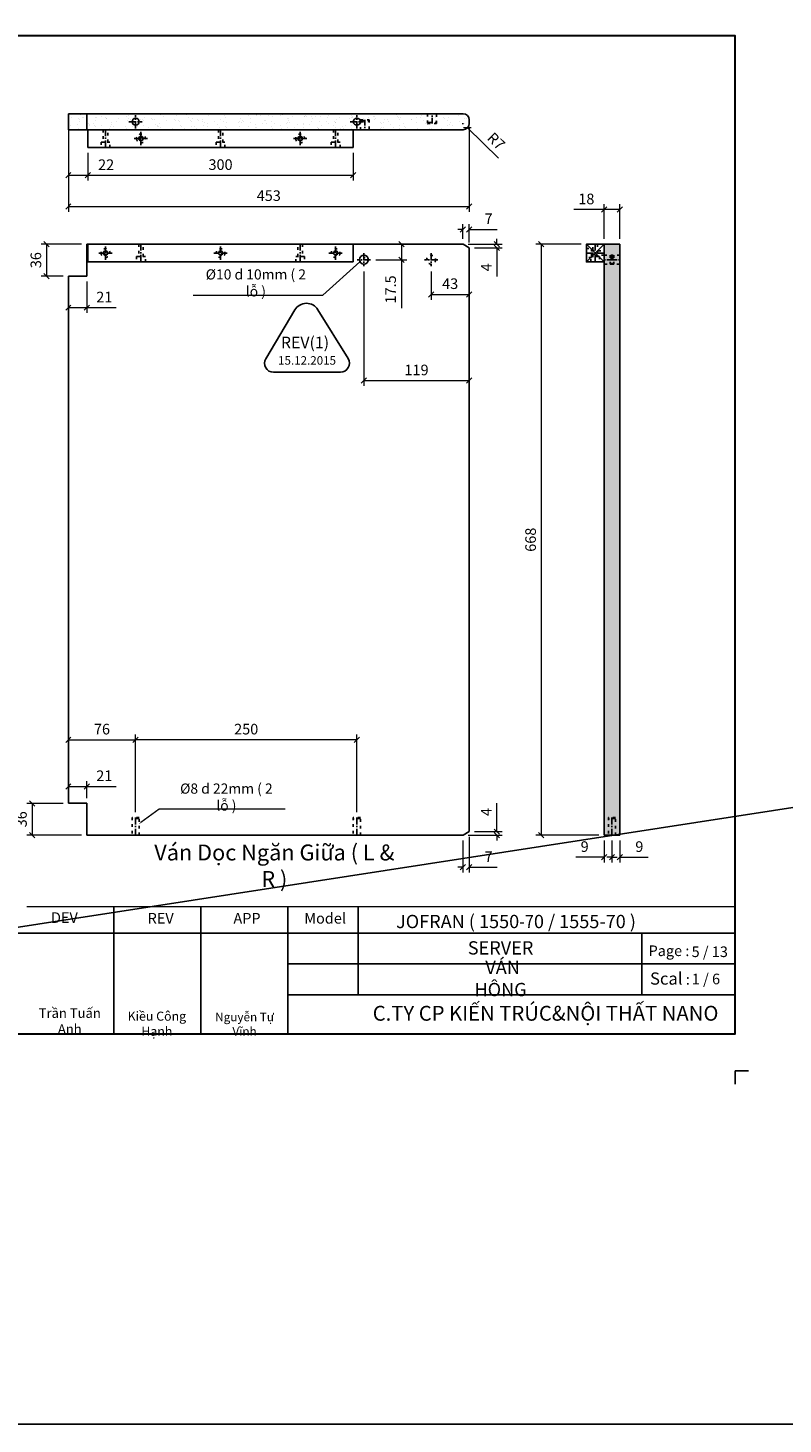
# Model space of a CAD drawing. Units: inches. Extents: x 91629 to 161008, y -434195 to -284458.
# Drawn here: x 105967 to 106821, y -287634 to -286056 of the extents above; entities that cross this region are included whole.
import ezdxf

# ---------------------------------------------------------------- set-up
doc = ezdxf.new("R2010")
doc.units = ezdxf.units.IN
doc.header["$MEASUREMENT"] = 0
doc.linetypes.add('ACAD_ISO03W100', pattern=[30, 12, -18])
doc.linetypes.add('CENTER', pattern=[50.8, 31.75, -6.35, 6.35, -6.35])
doc.layers.add('Chi', color=2, linetype='Continuous', lineweight=13)
doc.layers.add('Khung', color=5, linetype='Continuous', lineweight=15)
doc.layers.add('DMANH', color=62, linetype='Continuous')
doc.layers.add('KT', color=3, linetype='Continuous')
doc.styles.add('khung', font='timesbd.ttf', dxfattribs={"width": 0.9, "height": 2.5})
doc.styles.get("Standard").update_dxf_attribs({"font": 'arial.ttf'})
doc.dimstyles.new('1-20', dxfattribs={"dimscale": 6, "dimtxt": 2, "dimasz": 1, "dimexe": 1, "dimexo": 1, "dimgap": 1, "dimtad": 1, "dimtih": 1, "dimtoh": 1, "dimdec": 1, "dimzin": 12, "dimdsep": 46, "dimtxsty": 'Standard', "dimcen": 0.09, "dimclrd": 8, "dimclre": 8, "dimclrt": 1, "dimadec": 0, "dimazin": 1, "dimtfac": 1, "dimtdec": 1, "dimtofl": 0, "dimtmove": 0, "dimatfit": 3, "dimldrblk": 'CLOSEDBLANK', "dimfxl": 0, "dimtolj": 1, "dimtzin": 0, "dimlwd": 0, "dimlwe": 0, "dimarcsym": 0})
doc.dimstyles.new('1-6', dxfattribs={"dimscale": 6, "dimtxt": 2, "dimasz": 1, "dimexe": 1, "dimexo": 1, "dimgap": 1, "dimtad": 1, "dimdec": 1, "dimzin": 12, "dimdsep": 46, "dimtxsty": 'Standard', "dimblk": 'OBLIQUE', "dimcen": 0.09, "dimclrd": 8, "dimclre": 8, "dimclrt": 1, "dimadec": 0, "dimazin": 1, "dimtfac": 1, "dimtdec": 1, "dimtofl": 0, "dimtmove": 0, "dimatfit": 3, "dimldrblk": 'CLOSEDBLANK', "dimfxl": 0, "dimtolj": 1, "dimtzin": 0, "dimlwd": 0, "dimlwe": 0, "dimarcsym": 0})

# ---------------------------------------------------------------- blocks, each defined once
blk = doc.blocks.new('A$C2EA91A53')
at = {"color": 1, "linetype": 'CENTER', "ltscale": 0.2}
for p, q in [((0, 7.5), (15, 7.5)), ((7.5, 0), (7.5, 15))]:
    blk.add_line(p, q, dxfattribs=at)
at = {"color": 3, "linetype": 'ACAD_ISO03W100', "ltscale": 0.25}
blk.add_circle((7.5, 7.5), 5, dxfattribs=at)
at = {"color": 1, "ltscale": 0.25}
blk.add_circle((7.5, 7.5), 2.5, dxfattribs=at)
blk = doc.blocks.new('A$C75792ABA')
at = {"color": 1, "linetype": 'CENTER', "ltscale": 0.25}
for p, q in [((0, 7.5), (15, 7.5)), ((7.5, 15), (7.5, 0))]:
    blk.add_line(p, q, dxfattribs=at)
at = {"color": 1, "ltscale": 0.25}
blk.add_circle((7.5, 7.5), 4, dxfattribs=at)
blk = doc.blocks.new('A$C798662F3')
at = {"color": 1, "linetype": 'CENTER', "ltscale": 0.25}
for p, q in [((0, 7.5), (15, 7.5)), ((7.5, 15), (7.5, 0))]:
    blk.add_line(p, q, dxfattribs=at)
at = {"color": 1, "ltscale": 0.25}
blk.add_circle((7.5, 7.5), 5, dxfattribs=at)
blk = doc.blocks.new('_Oblique')
at = {"color": 0, "linetype": 'ByBlock', "lineweight": -2}
blk.add_line((-0.5, -0.5), (0.5, 0.5), dxfattribs=at)
blk = doc.blocks.new('*D30')
at = {"color": 8, "lineweight": 0, "transparency": 16777216}
for p, q in [((106013.1, -286176.7), (106013.1, -286263.5)), ((106466.1, -286167.7), (106466.1, -286263.5)), ((106013.1, -286257.5), (106466.1, -286257.5))]:
    blk.add_line(p, q, dxfattribs=at)
at = {"layer": 'Defpoints', "color": 0, "transparency": 16777216}
for p in [(106466.1, -286161.7), (106013.1, -286170.7), (106466.1, -286257.5)]:
    blk.add_point(p, dxfattribs=at)
at = {"color": 8, "lineweight": 0, "transparency": 16777216, "xscale": 6, "yscale": 6, "zscale": 6, "rotation": 180}
blk.add_blockref('_Oblique', (106013.1, -286257.5), dxfattribs=at)
at = {"color": 8, "lineweight": 0, "transparency": 16777216, "xscale": 6, "yscale": 6, "zscale": 6}
blk.add_blockref('_Oblique', (106466.1, -286257.5), dxfattribs=at)
at = {"color": 1, "transparency": 16777216, "insert": (106239.6, -286245.3), "char_height": 12, "attachment_point": 5}
blk.add_mtext('\\A1;453', dxfattribs=at)
blk = doc.blocks.new('_ClosedBlank')
at = {"color": 0, "linetype": 'ByBlock', "lineweight": -2}
for p, q in [((-1, 0.17), (0, 0)), ((-1, 0.17), (-1, -0.17)), ((0, 0), (-1, -0.17))]:
    blk.add_line(p, q, dxfattribs=at)
blk = doc.blocks.new('*D31')
at = {"color": 8, "lineweight": 0, "transparency": 16777216}
for p, q in [((106013.1, -286158.7), (106013.1, -286228.3)), ((106035.1, -286196.7), (106035.1, -286228.3)), ((106013.1, -286222.3), (106035.1, -286222.3)), ((106035.1, -286222.3), (106070.4, -286222.3))]:
    blk.add_line(p, q, dxfattribs=at)
at = {"layer": 'Defpoints', "color": 0, "transparency": 16777216}
for p in [(106013.1, -286152.7), (106035.1, -286190.7), (106035.1, -286222.3)]:
    blk.add_point(p, dxfattribs=at)
at = {"color": 8, "lineweight": 0, "transparency": 16777216, "xscale": 6, "yscale": 6, "zscale": 6, "rotation": 180}
blk.add_blockref('_Oblique', (106013.1, -286222.3), dxfattribs=at)
at = {"color": 8, "lineweight": 0, "transparency": 16777216, "xscale": 6, "yscale": 6, "zscale": 6}
blk.add_blockref('_Oblique', (106035.1, -286222.3), dxfattribs=at)
at = {"color": 1, "transparency": 16777216, "insert": (106055.8, -286210.3), "char_height": 12, "attachment_point": 5}
blk.add_mtext('\\A1;22', dxfattribs=at)
blk = doc.blocks.new('*D32')
at = {"color": 8, "lineweight": 0, "transparency": 16777216}
for p, q in [((106035.1, -286196.7), (106035.1, -286228.3)), ((106335.1, -286196.7), (106335.1, -286228.3)), ((106035.1, -286222.3), (106335.1, -286222.3))]:
    blk.add_line(p, q, dxfattribs=at)
at = {"layer": 'Defpoints', "color": 0, "transparency": 16777216}
for p in [(106035.1, -286190.7), (106335.1, -286190.7), (106335.1, -286222.3)]:
    blk.add_point(p, dxfattribs=at)
at = {"color": 8, "lineweight": 0, "transparency": 16777216, "xscale": 6, "yscale": 6, "zscale": 6, "rotation": 180}
blk.add_blockref('_Oblique', (106035.1, -286222.3), dxfattribs=at)
at = {"color": 8, "lineweight": 0, "transparency": 16777216, "xscale": 6, "yscale": 6, "zscale": 6}
blk.add_blockref('_Oblique', (106335.1, -286222.3), dxfattribs=at)
at = {"color": 1, "transparency": 16777216, "insert": (106185.1, -286210.2), "char_height": 12, "attachment_point": 5}
blk.add_mtext('\\A1;300', dxfattribs=at)
blk = doc.blocks.new('*D33')
at = {"color": 8, "lineweight": 0, "transparency": 16777216}
for p, q in [((106423.1, -286331.2), (106423.1, -286362.9)), ((106466.1, -286331.2), (106466.1, -286362.9)), ((106423.1, -286356.9), (106466.1, -286356.9))]:
    blk.add_line(p, q, dxfattribs=at)
at = {"layer": 'Defpoints', "color": 0, "transparency": 16777216}
for p in [(106423.1, -286325.2), (106466.1, -286325.2), (106466.1, -286356.9)]:
    blk.add_point(p, dxfattribs=at)
at = {"color": 8, "lineweight": 0, "transparency": 16777216, "xscale": 6, "yscale": 6, "zscale": 6, "rotation": 180}
blk.add_blockref('_Oblique', (106423.1, -286356.9), dxfattribs=at)
at = {"color": 8, "lineweight": 0, "transparency": 16777216, "xscale": 6, "yscale": 6, "zscale": 6}
blk.add_blockref('_Oblique', (106466.1, -286356.9), dxfattribs=at)
at = {"color": 1, "transparency": 16777216, "insert": (106444.6, -286344.8), "char_height": 12, "attachment_point": 5}
blk.add_mtext('\\A1;43', dxfattribs=at)
blk = doc.blocks.new('*D34')
at = {"color": 8, "lineweight": 0, "transparency": 16777216}
for p, q in [((106347.1, -286331.2), (106347.1, -286460.4)), ((106466.1, -286328.7), (106466.1, -286460.4)), ((106347.1, -286454.4), (106466.1, -286454.4))]:
    blk.add_line(p, q, dxfattribs=at)
at = {"layer": 'Defpoints', "color": 0, "transparency": 16777216}
for p in [(106347.1, -286325.2), (106466.1, -286322.7), (106466.1, -286454.4)]:
    blk.add_point(p, dxfattribs=at)
at = {"color": 8, "lineweight": 0, "transparency": 16777216, "xscale": 6, "yscale": 6, "zscale": 6, "rotation": 180}
blk.add_blockref('_Oblique', (106347.1, -286454.4), dxfattribs=at)
at = {"color": 8, "lineweight": 0, "transparency": 16777216, "xscale": 6, "yscale": 6, "zscale": 6}
blk.add_blockref('_Oblique', (106466.1, -286454.4), dxfattribs=at)
at = {"color": 1, "transparency": 16777216, "insert": (106406.6, -286442.3), "char_height": 12, "attachment_point": 5}
blk.add_mtext('\\A1;119', dxfattribs=at)
blk = doc.blocks.new('*D35')
at = {"color": 8, "lineweight": 0, "transparency": 16777216}
for p, q in [((106362.2, -286300.2), (106395.5, -286300.2)), ((106389.5, -286300.2), (106389.5, -286317.7)), ((106360.6, -286317.7), (106395.5, -286317.7)), ((106389.5, -286317.7), (106389.5, -286372.4))]:
    blk.add_line(p, q, dxfattribs=at)
at = {"layer": 'Defpoints', "color": 0, "transparency": 16777216}
for p in [(106356.2, -286300.2), (106354.6, -286317.7), (106389.5, -286317.7)]:
    blk.add_point(p, dxfattribs=at)
at = {"color": 8, "lineweight": 0, "transparency": 16777216, "xscale": 6, "yscale": 6, "zscale": 6}
for p, rotation in [((106389.5, -286300.2), 90), ((106389.5, -286317.7), 270)]:
    blk.add_blockref('_Oblique', p, dxfattribs=dict(at, rotation=rotation))
at = {"color": 1, "transparency": 16777216, "insert": (106377.3, -286351.3), "char_height": 12, "attachment_point": 5, "rotation": 90}
blk.add_mtext('\\A1;17.5', dxfattribs=at)
blk = doc.blocks.new('*D36')
at = {"color": 8, "lineweight": 0, "transparency": 16777216}
for p, q in [((106592.5, -286300.2), (106541.6, -286300.2)), ((106547.6, -286300.2), (106547.6, -286968.2)), ((106612.5, -286968.2), (106541.6, -286968.2))]:
    blk.add_line(p, q, dxfattribs=at)
at = {"layer": 'Defpoints', "color": 0, "transparency": 16777216}
for p in [(106598.5, -286300.2), (106547.6, -286968.2), (106618.5, -286968.2)]:
    blk.add_point(p, dxfattribs=at)
at = {"color": 8, "lineweight": 0, "transparency": 16777216, "xscale": 6, "yscale": 6, "zscale": 6}
for p, rotation in [((106547.6, -286300.2), 90), ((106547.6, -286968.2), 270)]:
    blk.add_blockref('_Oblique', p, dxfattribs=dict(at, rotation=rotation))
at = {"color": 1, "transparency": 16777216, "insert": (106535.5, -286634.2), "char_height": 12, "attachment_point": 5, "rotation": 90}
blk.add_mtext('\\A1;668', dxfattribs=at)
blk = doc.blocks.new('*D37')
at = {"color": 8, "lineweight": 0, "transparency": 16777216}
for p, q in [((106618.5, -286294.2), (106618.5, -286255.1)), ((106636.5, -286294.2), (106636.5, -286255.1)), ((106618.5, -286261.1), (106584.4, -286261.1)), ((106636.5, -286261.1), (106618.5, -286261.1))]:
    blk.add_line(p, q, dxfattribs=at)
at = {"layer": 'Defpoints', "color": 0, "transparency": 16777216}
for p in [(106618.5, -286261.1), (106618.5, -286300.2), (106636.5, -286300.2)]:
    blk.add_point(p, dxfattribs=at)
at = {"color": 8, "lineweight": 0, "transparency": 16777216, "xscale": 6, "yscale": 6, "zscale": 6, "rotation": 180}
blk.add_blockref('_Oblique', (106618.5, -286261.1), dxfattribs=at)
at = {"color": 8, "lineweight": 0, "transparency": 16777216, "xscale": 6, "yscale": 6, "zscale": 6}
blk.add_blockref('_Oblique', (106636.5, -286261.1), dxfattribs=at)
at = {"color": 1, "transparency": 16777216, "insert": (106598.5, -286249), "char_height": 12, "attachment_point": 5}
blk.add_mtext('\\A1;18', dxfattribs=at)
blk = doc.blocks.new('*D38')
at = {"color": 8, "lineweight": 0, "transparency": 16777216}
for p, q in [((106618.5, -286974.2), (106618.5, -286999.2)), ((106627.5, -286974.2), (106627.5, -286999.2)), ((106618.5, -286993.2), (106586.6, -286993.2)), ((106627.5, -286993.2), (106633.5, -286993.2))]:
    blk.add_line(p, q, dxfattribs=at)
at = {"layer": 'Defpoints', "color": 0, "transparency": 16777216}
for p in [(106618.5, -286968.2), (106627.5, -286968.2), (106618.5, -286993.2)]:
    blk.add_point(p, dxfattribs=at)
at = {"color": 8, "lineweight": 0, "transparency": 16777216, "xscale": 6, "yscale": 6, "zscale": 6}
blk.add_blockref('_Oblique', (106618.5, -286993.2), dxfattribs=at)
at = {"color": 8, "lineweight": 0, "transparency": 16777216, "xscale": 6, "yscale": 6, "zscale": 6, "rotation": 180}
blk.add_blockref('_Oblique', (106627.5, -286993.2), dxfattribs=at)
at = {"color": 1, "transparency": 16777216, "insert": (106596.6, -286981.1), "char_height": 12, "attachment_point": 5}
blk.add_mtext('\\A1;9', dxfattribs=at)
blk = doc.blocks.new('*D39')
at = {"color": 8, "lineweight": 0, "transparency": 16777216}
for p, q in [((106627.5, -286974.2), (106627.5, -286999.2)), ((106636.5, -286974.2), (106636.5, -286999.2)), ((106627.5, -286993.2), (106621.5, -286993.2)), ((106636.5, -286993.2), (106668.4, -286993.2))]:
    blk.add_line(p, q, dxfattribs=at)
at = {"layer": 'Defpoints', "color": 0, "transparency": 16777216}
for p in [(106627.5, -286968.2), (106636.5, -286968.2), (106636.5, -286993.2)]:
    blk.add_point(p, dxfattribs=at)
at = {"color": 8, "lineweight": 0, "transparency": 16777216, "xscale": 6, "yscale": 6, "zscale": 6}
blk.add_blockref('_Oblique', (106627.5, -286993.2), dxfattribs=at)
at = {"color": 8, "lineweight": 0, "transparency": 16777216, "xscale": 6, "yscale": 6, "zscale": 6, "rotation": 180}
blk.add_blockref('_Oblique', (106636.5, -286993.2), dxfattribs=at)
at = {"color": 1, "transparency": 16777216, "insert": (106658.4, -286981.1), "char_height": 12, "attachment_point": 5}
blk.add_mtext('\\A1;9', dxfattribs=at)
blk = doc.blocks.new('*D40')
at = {"color": 8, "lineweight": 0, "transparency": 16777216}
for p, q in [((106089.1, -286942.2), (106089.1, -286854.5)), ((106339.1, -286942.2), (106339.1, -286854.5)), ((106339.1, -286860.5), (106089.1, -286860.5))]:
    blk.add_line(p, q, dxfattribs=at)
at = {"layer": 'Defpoints', "color": 0, "transparency": 16777216}
for p in [(106089.1, -286860.5), (106089.1, -286948.2), (106339.1, -286948.2)]:
    blk.add_point(p, dxfattribs=at)
at = {"color": 8, "lineweight": 0, "transparency": 16777216, "xscale": 6, "yscale": 6, "zscale": 6, "rotation": 180}
blk.add_blockref('_Oblique', (106089.1, -286860.5), dxfattribs=at)
at = {"color": 8, "lineweight": 0, "transparency": 16777216, "xscale": 6, "yscale": 6, "zscale": 6}
blk.add_blockref('_Oblique', (106339.1, -286860.5), dxfattribs=at)
at = {"color": 1, "transparency": 16777216, "insert": (106214.1, -286848.3), "char_height": 12, "attachment_point": 5}
blk.add_mtext('\\A1;250', dxfattribs=at)
blk = doc.blocks.new('*D41')
at = {"color": 8, "lineweight": 0, "transparency": 16777216}
for p, q in [((106013.1, -286921.8), (106013.1, -286854.5)), ((106089.1, -286942.2), (106089.1, -286854.5)), ((106013.1, -286860.5), (106089.1, -286860.5))]:
    blk.add_line(p, q, dxfattribs=at)
at = {"layer": 'Defpoints', "color": 0, "transparency": 16777216}
for p in [(106089.1, -286860.5), (106013.1, -286927.8), (106089.1, -286948.2)]:
    blk.add_point(p, dxfattribs=at)
at = {"color": 8, "lineweight": 0, "transparency": 16777216, "xscale": 6, "yscale": 6, "zscale": 6, "rotation": 180}
blk.add_blockref('_Oblique', (106013.1, -286860.5), dxfattribs=at)
at = {"color": 8, "lineweight": 0, "transparency": 16777216, "xscale": 6, "yscale": 6, "zscale": 6}
blk.add_blockref('_Oblique', (106089.1, -286860.5), dxfattribs=at)
at = {"color": 1, "transparency": 16777216, "insert": (106051.1, -286848.3), "char_height": 12, "attachment_point": 5}
blk.add_mtext('\\A1;76', dxfattribs=at)
blk = doc.blocks.new('*D42')
at = {"color": 8, "linetype": 'Continuous', "lineweight": 0, "transparency": 16777216}
for p, q in [((106300.8, -286357.6), (106342.6, -286320.2)), ((106154.2, -286357.6), (106300.8, -286357.6))]:
    blk.add_line(p, q, dxfattribs=at)
at = {"color": 8, "lineweight": 0, "transparency": 16777216}
for p, q in [((106347.7, -286315.2), (106348.6, -286315.2)), ((106348.1, -286315.6), (106348.1, -286314.7))]:
    blk.add_line(p, q, dxfattribs=at)
at = {"color": 8, "transparency": 16777216}
blk.add_solid([(106342.2, -286319.7), (106342.9, -286320.6), (106345.2, -286317.8)], dxfattribs=at)
at = {"layer": 'Defpoints', "color": 0, "transparency": 16777216}
for p in [(106345.2, -286317.8), (106348.1, -286315.2)]:
    blk.add_point(p, dxfattribs=at)
at = {"color": 1, "transparency": 16777216, "insert": (106225, -286343.9), "char_height": 10, "attachment_point": 5}
blk.add_mtext('\\A1;{\\H1.15x;%%C10 d 10mm ( 2 lỗ )}', dxfattribs=at)
blk = doc.blocks.new('*D43')
at = {"color": 8, "linetype": 'Continuous', "lineweight": 0, "transparency": 16777216}
for p, q in [((106115.9, -286938.7), (106095.2, -286953.8)), ((106258.1, -286938.7), (106115.9, -286938.7))]:
    blk.add_line(p, q, dxfattribs=at)
at = {"color": 8, "lineweight": 0, "transparency": 16777216}
for p, q in [((106088.7, -286958.2), (106089.6, -286958.2)), ((106089.1, -286958.6), (106089.1, -286957.7))]:
    blk.add_line(p, q, dxfattribs=at)
at = {"color": 8, "transparency": 16777216}
blk.add_solid([(106094.9, -286953.3), (106095.6, -286954.2), (106092.4, -286955.8)], dxfattribs=at)
at = {"layer": 'Defpoints', "color": 0, "transparency": 16777216}
for p in [(106089.1, -286958.2), (106092.4, -286955.8)]:
    blk.add_point(p, dxfattribs=at)
at = {"color": 1, "transparency": 16777216, "insert": (106191.7, -286925.1), "char_height": 10, "attachment_point": 5}
blk.add_mtext('\\A1;{\\H1.15x;%%C8 d 22mm ( 2 lỗ )}', dxfattribs=at)
blk = doc.blocks.new('*D147')
at = {"color": 8, "lineweight": 0, "transparency": 16777216}
for p, q in [((106459.1, -286283.4), (106453.1, -286283.4)), ((106459.1, -286294.2), (106459.1, -286277.4)), ((106466.1, -286298.2), (106466.1, -286277.4)), ((106466.1, -286283.4), (106497.9, -286283.4))]:
    blk.add_line(p, q, dxfattribs=at)
at = {"layer": 'Defpoints', "color": 0, "transparency": 16777216}
for p in [(106466.1, -286283.4), (106459.1, -286300.2), (106466.1, -286304.2)]:
    blk.add_point(p, dxfattribs=at)
at = {"color": 8, "lineweight": 0, "transparency": 16777216, "xscale": 6, "yscale": 6, "zscale": 6}
blk.add_blockref('_Oblique', (106459.1, -286283.4), dxfattribs=at)
at = {"color": 8, "lineweight": 0, "transparency": 16777216, "xscale": 6, "yscale": 6, "zscale": 6, "rotation": 180}
blk.add_blockref('_Oblique', (106466.1, -286283.4), dxfattribs=at)
at = {"color": 1, "transparency": 16777216, "insert": (106488, -286271.4), "char_height": 12, "attachment_point": 5}
blk.add_mtext('\\A1;7', dxfattribs=at)
blk = doc.blocks.new('*D148')
at = {"color": 8, "lineweight": 0, "transparency": 16777216}
for p, q in [((106465.1, -286300.2), (106503.4, -286300.2)), ((106472.1, -286304.2), (106503.4, -286304.2)), ((106497.4, -286300.2), (106497.4, -286294.2)), ((106497.4, -286304.2), (106497.4, -286336.5))]:
    blk.add_line(p, q, dxfattribs=at)
at = {"layer": 'Defpoints', "color": 0, "transparency": 16777216}
for p in [(106459.1, -286300.2), (106466.1, -286304.2), (106497.4, -286304.2)]:
    blk.add_point(p, dxfattribs=at)
at = {"color": 8, "lineweight": 0, "transparency": 16777216, "xscale": 6, "yscale": 6, "zscale": 6}
for p, rotation in [((106497.4, -286300.2), 270), ((106497.4, -286304.2), 90)]:
    blk.add_blockref('_Oblique', p, dxfattribs=dict(at, rotation=rotation))
at = {"color": 1, "transparency": 16777216, "insert": (106485.4, -286326.3), "char_height": 12, "attachment_point": 5, "rotation": 90}
blk.add_mtext('\\A1;4', dxfattribs=at)
blk = doc.blocks.new('*D150')
at = {"color": 8, "lineweight": 0, "transparency": 16777216}
for p, q in [((106459.1, -286974.2), (106459.1, -287010.5)), ((106466.1, -286970.2), (106466.1, -287010.5)), ((106459.1, -287004.5), (106453.1, -287004.5)), ((106466.1, -287004.5), (106497.9, -287004.5))]:
    blk.add_line(p, q, dxfattribs=at)
at = {"layer": 'Defpoints', "color": 0, "transparency": 16777216}
for p in [(106466.1, -286964.2), (106459.1, -286968.2), (106466.1, -287004.5)]:
    blk.add_point(p, dxfattribs=at)
at = {"color": 8, "lineweight": 0, "transparency": 16777216, "xscale": 6, "yscale": 6, "zscale": 6}
blk.add_blockref('_Oblique', (106459.1, -287004.5), dxfattribs=at)
at = {"color": 8, "lineweight": 0, "transparency": 16777216, "xscale": 6, "yscale": 6, "zscale": 6, "rotation": 180}
blk.add_blockref('_Oblique', (106466.1, -287004.5), dxfattribs=at)
at = {"color": 1, "transparency": 16777216, "insert": (106488, -286992.5), "char_height": 12, "attachment_point": 5}
blk.add_mtext('\\A1;7', dxfattribs=at)
blk = doc.blocks.new('*D149')
at = {"color": 8, "lineweight": 0, "transparency": 16777216}
for p, q in [((106497.4, -286964.2), (106497.4, -286931.9)), ((106472.1, -286964.2), (106503.4, -286964.2)), ((106465.1, -286968.2), (106503.4, -286968.2)), ((106497.4, -286968.2), (106497.4, -286974.2))]:
    blk.add_line(p, q, dxfattribs=at)
at = {"layer": 'Defpoints', "color": 0, "transparency": 16777216}
for p in [(106466.1, -286964.2), (106497.4, -286964.2), (106459.1, -286968.2)]:
    blk.add_point(p, dxfattribs=at)
at = {"color": 8, "lineweight": 0, "transparency": 16777216, "xscale": 6, "yscale": 6, "zscale": 6}
for p, rotation in [((106497.4, -286964.2), 270), ((106497.4, -286968.2), 90)]:
    blk.add_blockref('_Oblique', p, dxfattribs=dict(at, rotation=rotation))
at = {"color": 1, "transparency": 16777216, "insert": (106485.4, -286942), "char_height": 12, "attachment_point": 5, "rotation": 90}
blk.add_mtext('\\A1;4', dxfattribs=at)
blk = doc.blocks.new('*D199')
at = {"color": 8, "lineweight": 0, "transparency": 16777216}
for p, q in [((106458.6, -286163.7), (106459.7, -286163.7)), ((106459.1, -286164.3), (106459.1, -286163.2)), ((106499.4, -286203.1), (106464.1, -286168.6))]:
    blk.add_line(p, q, dxfattribs=at)
at = {"layer": 'Defpoints', "color": 0, "transparency": 16777216}
for p in [(106459.1, -286163.7), (106464.1, -286168.6)]:
    blk.add_point(p, dxfattribs=at)
at = {"color": 8, "lineweight": 0, "transparency": 16777216, "xscale": 6, "yscale": 6, "zscale": 6, "rotation": 135.6486921185018}
blk.add_blockref('_Oblique', (106464.1, -286168.6), dxfattribs=at)
at = {"color": 1, "transparency": 16777216, "insert": (106496.6, -286183.6), "char_height": 12, "attachment_point": 5, "rotation": 315.6487}
blk.add_mtext('\\A1;R7', dxfattribs=at)
blk = doc.blocks.new('*D425')
at = {"color": 8, "lineweight": 0, "transparency": 16777216}
for p, q in [((106028.1, -286300.2), (105982.5, -286300.2)), ((105988.5, -286300.2), (105988.5, -286336.2)), ((106007.1, -286336.2), (105982.5, -286336.2))]:
    blk.add_line(p, q, dxfattribs=at)
at = {"layer": 'Defpoints', "color": 0, "transparency": 16777216}
for p in [(106034.1, -286300.2), (105988.5, -286336.2), (106013.1, -286336.2)]:
    blk.add_point(p, dxfattribs=at)
at = {"color": 8, "lineweight": 0, "transparency": 16777216, "xscale": 6, "yscale": 6, "zscale": 6}
for p, rotation in [((105988.5, -286300.2), 90), ((105988.5, -286336.2), 270)]:
    blk.add_blockref('_Oblique', p, dxfattribs=dict(at, rotation=rotation))
at = {"color": 1, "transparency": 16777216, "insert": (105976.4, -286318.2), "char_height": 12, "attachment_point": 5, "rotation": 90}
blk.add_mtext('\\A1;36', dxfattribs=at)
blk = doc.blocks.new('*D426')
at = {"color": 8, "lineweight": 0, "transparency": 16777216}
for p, q in [((106013.1, -286342.2), (106013.1, -286377.9)), ((106034.1, -286342.2), (106034.1, -286377.9)), ((106013.1, -286371.9), (106034.1, -286371.9)), ((106034.1, -286371.9), (106067.2, -286371.9))]:
    blk.add_line(p, q, dxfattribs=at)
at = {"layer": 'Defpoints', "color": 0, "transparency": 16777216}
for p in [(106013.1, -286336.2), (106034.1, -286336.2), (106034.1, -286371.9)]:
    blk.add_point(p, dxfattribs=at)
at = {"color": 8, "lineweight": 0, "transparency": 16777216, "xscale": 6, "yscale": 6, "zscale": 6, "rotation": 180}
blk.add_blockref('_Oblique', (106013.1, -286371.9), dxfattribs=at)
at = {"color": 8, "lineweight": 0, "transparency": 16777216, "xscale": 6, "yscale": 6, "zscale": 6}
blk.add_blockref('_Oblique', (106034.1, -286371.9), dxfattribs=at)
at = {"color": 1, "transparency": 16777216, "insert": (106053.7, -286359.9), "char_height": 12, "attachment_point": 5}
blk.add_mtext('\\A1;21', dxfattribs=at)
blk = doc.blocks.new('*D427')
at = {"color": 8, "lineweight": 0, "transparency": 16777216}
for p, q in [((106007.1, -286932.2), (105966.2, -286932.2)), ((105972.2, -286932.2), (105972.2, -286968.2)), ((106028.1, -286968.2), (105966.2, -286968.2))]:
    blk.add_line(p, q, dxfattribs=at)
at = {"layer": 'Defpoints', "color": 0, "transparency": 16777216}
for p in [(106013.1, -286932.2), (105972.2, -286968.2), (106034.1, -286968.2)]:
    blk.add_point(p, dxfattribs=at)
at = {"color": 8, "lineweight": 0, "transparency": 16777216, "xscale": 6, "yscale": 6, "zscale": 6}
for p, rotation in [((105972.2, -286932.2), 90), ((105972.2, -286968.2), 270)]:
    blk.add_blockref('_Oblique', p, dxfattribs=dict(at, rotation=rotation))
at = {"color": 1, "transparency": 16777216, "insert": (105960.1, -286950.2), "char_height": 12, "attachment_point": 5, "rotation": 90}
blk.add_mtext('\\A1;36', dxfattribs=at)
blk = doc.blocks.new('*D428')
at = {"color": 8, "lineweight": 0, "transparency": 16777216}
for p, q in [((106013.1, -286926.2), (106013.1, -286907)), ((106013.1, -286913), (106034.1, -286913)), ((106034.1, -286926.2), (106034.1, -286907)), ((106034.1, -286913), (106067.2, -286913))]:
    blk.add_line(p, q, dxfattribs=at)
at = {"layer": 'Defpoints', "color": 0, "transparency": 16777216}
for p in [(106034.1, -286913), (106013.1, -286932.2), (106034.1, -286932.2)]:
    blk.add_point(p, dxfattribs=at)
at = {"color": 8, "lineweight": 0, "transparency": 16777216, "xscale": 6, "yscale": 6, "zscale": 6, "rotation": 180}
blk.add_blockref('_Oblique', (106013.1, -286913), dxfattribs=at)
at = {"color": 8, "lineweight": 0, "transparency": 16777216, "xscale": 6, "yscale": 6, "zscale": 6}
blk.add_blockref('_Oblique', (106034.1, -286913), dxfattribs=at)
at = {"color": 1, "transparency": 16777216, "insert": (106053.7, -286901), "char_height": 12, "attachment_point": 5}
blk.add_mtext('\\A1;21', dxfattribs=at)
blk = doc.blocks.new('A$C058E4D2A')
for p, q in [((28.6, 58.8), (1.2, 12.8)), ((50.3, 59), (78.7, 12.9)), ((8.5, 0), (71.5, 0))]:
    blk.add_line(p, q)
for centre, radius, start, end in [((39.5, 52.3), 12.7, 31.6709, 149.2708), ((8.5, 8.5), 8.46, 149.2708, 270), ((71.5, 8.5), 8.46, 270, 31.6709)]:
    blk.add_arc(centre, radius, start, end)
at = {"layer": 'Chi', "color": 1}
for s, height, p in [('REV(1)', 10.97, (15.5, 22.6)), ('15.12.2015', 8.01, (12.8, 7.2))]:
    blk.add_text(s, height=height, dxfattribs=at).set_placement(p)

msp = doc.modelspace()

# ---------------------------------------------------------------- hatches: boundary and pattern name
h = msp.add_hatch()
h.set_pattern_fill('AR-SAND', color=6, scale=7, angle=90, style=0)
h.set_pattern_definition([(232.541903, (-57328.001, -248638.697), (-13.4880853, 0.4310892), [0, -10.64, 0, -11.9, 0, -11.375]), (262.541903, (-57328.001, -248638.697), (-19.745957, -12.4028813), [0, -5.74, 0, -9.59, 0, -3.675]), (302.541903, (-57328.007, -248630.087), (-0.0236708, -21.7990162), [0, -3.5, 0, -12.6, 0, -16.45]), (312.541903, (-57328.007, -248630.087), (-6.1283377, -21.0473738), [0, -1.75, 0, -8.26, 0, -9.45])])
edge = h.paths.add_edge_path()
edge.add_arc((106459.14, -286159.73), 7, 360, 450)
edge.add_line((106459.14, -286152.73), (106013.14, -286152.73))
edge.add_line((106013.14, -286152.73), (106013.14, -286170.73))
edge.add_line((106013.14, -286170.73), (106459.14, -286170.73))
edge.add_arc((106459.14, -286163.73), 7, 270, 360)
edge.add_line((106466.14, -286163.73), (106466.14, -286159.73))
h = msp.add_hatch()
h.set_pattern_fill('AR-SAND', color=6, scale=7, style=0)
h.set_pattern_definition([(142.541903, (144150.536, -122959.03), (0.4310892, 13.4880853), [0, -10.64, 0, -11.9, 0, -11.375]), (172.541903, (144150.536, -122959.03), (-12.4028813, 19.745957), [0, -5.74, 0, -9.59, 0, -3.675]), (212.541903, (144159.146, -122959.024), (-21.7990162, 0.0236708), [0, -3.5, 0, -12.6, 0, -16.45]), (222.541903, (144159.146, -122959.024), (-21.0473738, 6.1283377), [0, -1.75, 0, -8.26, 0, -9.45])])
h.paths.add_polyline_path([(106618.5, -286968.17), (106636.5, -286968.17), (106636.5, -286300.17), (106618.5, -286300.17)])

# ---------------------------------------------------------------- linework, layer by layer
for p, q in [((102325.51, -287633.83), (120118.7, -284882.07)), ((106598.5, -286300.17), (106618.5, -286320.17)), ((106618.5, -286300.17), (106598.5, -286320.17)), ((106766.67, -287249.7), (106766.67, -287234.7)), ((106766.67, -287234.7), (106781.67, -287234.7))]:
    msp.add_line(p, q)
at = {"color": 6}
for p, q in [((106013.14, -286152.73), (106459.14, -286152.73)), ((106013.14, -286170.73), (106013.14, -286152.73)), ((106034.14, -286170.73), (106034.14, -286152.73)), ((106466.14, -286163.73), (106466.14, -286159.73)), ((106013.14, -286170.73), (106459.14, -286170.73)), ((106459.14, -286300.17), (106034.14, -286300.17)), ((106034.14, -286336.17), (106034.14, -286300.17)), ((106459.14, -286300.17), (106466.14, -286304.17)), ((106466.14, -286304.17), (106466.14, -286964.17)), ((106618.5, -286300.17), (106618.5, -286968.17)), ((106618.5, -286300.17), (106636.5, -286300.17)), ((106636.5, -286300.17), (106636.5, -286968.17)), ((106013.14, -286336.17), (106013.14, -286932.17)), ((106013.14, -286336.17), (106034.14, -286336.17)), ((106034.14, -286932.17), (106013.14, -286932.17)), ((106034.14, -286968.17), (106034.14, -286932.17)), ((106459.14, -286968.17), (106466.14, -286964.17)), ((106034.14, -286968.17), (106459.14, -286968.17)), ((106618.5, -286968.17), (106636.5, -286968.17))]:
    msp.add_line(p, q, dxfattribs=at)
at = {"color": 1, "linetype": 'ACAD_ISO03W100', "ltscale": 0.25}
for p, q in [((106343.14, -286170.73), (106343.14, -286159.73)), ((106343.14, -286159.73), (106353.14, -286159.73)), ((106343.14, -286161.73), (106344.14, -286160.73)), ((106344.14, -286160.73), (106352.14, -286160.73)), ((106353.14, -286161.73), (106352.14, -286160.73)), ((106353.14, -286159.73), (106353.14, -286170.73)), ((106419.14, -286152.73), (106419.14, -286163.73)), ((106419.14, -286161.73), (106420.14, -286162.73)), ((106420.14, -286162.73), (106428.14, -286162.73)), ((106429.14, -286161.73), (106428.14, -286162.73)), ((106429.14, -286163.73), (106429.14, -286152.73)), ((106419.14, -286163.73), (106429.14, -286163.73)), ((106618.5, -286312.67), (106629.5, -286312.67)), ((106636.5, -286312.67), (106625.5, -286312.67)), ((106625.5, -286312.67), (106625.5, -286322.67)), ((106627.5, -286312.67), (106626.5, -286313.67)), ((106626.5, -286313.67), (106626.5, -286321.67)), ((106627.5, -286312.67), (106628.5, -286313.67)), ((106628.5, -286313.67), (106628.5, -286321.67)), ((106629.5, -286312.67), (106629.5, -286322.67)), ((106629.5, -286322.67), (106618.5, -286322.67)), ((106625.5, -286322.67), (106636.5, -286322.67)), ((106627.5, -286322.67), (106626.5, -286321.67)), ((106627.5, -286322.67), (106628.5, -286321.67)), ((106093.14, -286948.17), (106085.14, -286948.17)), ((106085.14, -286948.17), (106085.14, -286968.17)), ((106085.14, -286950.17), (106086.14, -286949.17)), ((106092.14, -286949.17), (106086.14, -286949.17)), ((106093.14, -286950.17), (106092.14, -286949.17)), ((106093.14, -286968.17), (106093.14, -286948.17)), ((106343.14, -286948.17), (106335.14, -286948.17)), ((106335.14, -286948.17), (106335.14, -286968.17)), ((106335.14, -286950.17), (106336.14, -286949.17)), ((106342.14, -286949.17), (106336.14, -286949.17)), ((106343.14, -286950.17), (106342.14, -286949.17)), ((106343.14, -286968.17), (106343.14, -286948.17)), ((106631.5, -286948.17), (106623.5, -286948.17)), ((106623.5, -286948.17), (106623.5, -286968.17)), ((106623.5, -286950.17), (106624.5, -286949.17)), ((106630.5, -286949.17), (106624.5, -286949.17)), ((106631.5, -286950.17), (106630.5, -286949.17)), ((106631.5, -286968.17), (106631.5, -286948.17))]:
    msp.add_line(p, q, dxfattribs=at)
at = {"color": 1, "linetype": 'CENTER', "ltscale": 0.2}
for p, q in [((106348.14, -286159.73), (106348.14, -286170.73)), ((106424.14, -286163.73), (106424.14, -286152.73))]:
    msp.add_line(p, q, dxfattribs=at)
at = {"color": 1, "linetype": 'CENTER', "ltscale": 0.25}
for p, q in [((106055.14, -286190.73), (106055.14, -286170.73)), ((106185.14, -286190.73), (106185.14, -286170.73)), ((106315.14, -286190.73), (106315.14, -286170.73)), ((106095.14, -286320.17), (106095.14, -286300.17)), ((106275.14, -286320.17), (106275.14, -286300.17)), ((106608.5, -286320.17), (106608.5, -286300.17)), ((106430.64, -286317.67), (106415.64, -286317.67)), ((106423.14, -286310.17), (106423.14, -286325.17)), ((106598.5, -286310.17), (106618.5, -286310.17)), ((106629.5, -286317.67), (106618.5, -286317.67)), ((106625.5, -286317.67), (106636.5, -286317.67)), ((106089.14, -286948.17), (106089.14, -286968.17)), ((106339.14, -286948.17), (106339.14, -286968.17)), ((106627.5, -286948.17), (106627.5, -286968.17))]:
    msp.add_line(p, q, dxfattribs=at)
for points in [[(102325.51, -284882.07), (120118.7, -284882.07), (120118.7, -287633.83), (102325.51, -287633.83)], [(106335.14, -286190.73), (106035.14, -286190.73), (106035.14, -286170.73), (106335.14, -286170.73)], [(106335.14, -286320.17), (106035.14, -286320.17), (106035.14, -286300.17), (106335.14, -286300.17)], [(106618.5, -286320.17), (106598.5, -286320.17), (106598.5, -286300.17), (106618.5, -286300.17)]]:
    msp.add_lwpolyline(points, close=True)
at = {"lineweight": 30}
msp.add_lwpolyline([(105044.67, -287192.7), (106766.67, -287192.7), (106766.67, -286064.7), (105044.67, -286064.7)], close=True, dxfattribs=at)
at = {"color": 1, "linetype": 'ACAD_ISO03W100', "ltscale": 0.25}
for points in [[(106052.64, -286170.73), (106052.64, -286184.73), (106057.64, -286184.73), (106057.64, -286170.73)], [(106182.64, -286170.73), (106182.64, -286184.73), (106187.64, -286184.73), (106187.64, -286170.73)], [(106312.64, -286170.73), (106312.64, -286184.73), (106317.64, -286184.73), (106317.64, -286170.73)], [(106092.64, -286300.17), (106092.64, -286314.17), (106097.64, -286314.17), (106097.64, -286300.17)], [(106277.64, -286300.17), (106277.64, -286314.17), (106272.64, -286314.17), (106272.64, -286300.17)], [(106611, -286300.17), (106611, -286314.17), (106606, -286314.17), (106606, -286300.17)], [(106618.5, -286312.67), (106604.5, -286312.67), (106604.5, -286307.67), (106618.5, -286307.67)]]:
    msp.add_lwpolyline(points, close=True, dxfattribs=at)
at = {"color": 3, "linetype": 'ACAD_ISO03W100', "ltscale": 0.25}
for points in [[(106050.14, -286184.73), (106050.14, -286190.73), (106060.14, -286190.73), (106060.14, -286184.73)], [(106180.14, -286184.73), (106180.14, -286190.73), (106190.14, -286190.73), (106190.14, -286184.73)], [(106310.14, -286184.73), (106310.14, -286190.73), (106320.14, -286190.73), (106320.14, -286184.73)], [(106090.14, -286314.17), (106090.14, -286320.17), (106100.14, -286320.17), (106100.14, -286314.17)], [(106280.14, -286314.17), (106280.14, -286320.17), (106270.14, -286320.17), (106270.14, -286314.17)], [(106604.5, -286315.17), (106598.5, -286315.17), (106598.5, -286305.17), (106604.5, -286305.17)], [(106613.5, -286314.17), (106613.5, -286320.17), (106603.5, -286320.17), (106603.5, -286314.17)]]:
    msp.add_lwpolyline(points, close=True, dxfattribs=at)
at = {"color": 1, "linetype": 'ACAD_ISO03W100', "ltscale": 0.25}
msp.add_circle((106423.14, -286317.67), 5, dxfattribs=at)
at = {"color": 6}
for centre, start, end in [((106459.14, -286159.73), 0, 90), ((106459.14, -286163.73), 270, 0)]:
    msp.add_arc(centre, 7, start, end, dxfattribs=at)
at = {"layer": 'DMANH', "color": 3}
for p, q in [((106064.64, -287048.68), (106064.64, -287192.7)), ((106162.97, -287048.68), (106162.97, -287192.7)), ((106261.3, -287048.68), (106261.3, -287192.7)), ((106340.54, -287048.68), (106340.54, -287148.49)), ((106661.05, -287079.04), (106661.05, -287148.49)), ((106260.87, -287113.49), (106766.24, -287113.49)), ((106260.87, -287148.49), (106766.24, -287148.49))]:
    msp.add_line(p, q, dxfattribs=at)
at = {"layer": 'Khung'}
msp.add_line((105966.31, -287048.68), (106766.67, -287048.68), dxfattribs=at)
at = {"layer": 'KT', "color": 3, "lineweight": -2, "ltscale": 0.5}
for p in [(105566.67, -287079.04), (105966.31, -287079.04)]:
    msp.add_line(p, (106766.67, -287079.04), dxfattribs=at)

# ---------------------------------------------------------------- block references
at = {"rotation": 90}
for p in [(106096.64, -286169.23), (106346.64, -286169.23)]:
    msp.add_blockref('A$C75792ABA', p, dxfattribs=at)
at = {"xscale": -1}
for name, p in [('A$C2EA91A53', (106102.64, -286188.23)), ('A$C2EA91A53', (106282.64, -286188.23)), ('A$C2EA91A53', (106062.64, -286317.67)), ('A$C798662F3', (106354.64, -286325.17))]:
    msp.add_blockref(name, p, dxfattribs=at)
for p in [(106177.64, -286317.67), (106307.64, -286317.67)]:
    msp.add_blockref('A$C2EA91A53', p)
at = {"xscale": 1.2, "yscale": 1.2, "zscale": 1.2}
msp.add_blockref('A$C058E4D2A', (106234.75, -286444.97), dxfattribs=at)

# ---------------------------------------------------------------- texts
at = {"layer": 'Chi', "lineweight": 25, "char_height": 12, "attachment_point": 1}
for s, insert in [('\\pt3.375;5 / 13', (106717.49, -287093.94)), ('\\pt3.375;1 / 6', (106717.73, -287124.71))]:
    msp.add_mtext(s, dxfattribs=dict(at, insert=insert))
at = {"layer": 'KT', "color": 0, "lineweight": -2, "ltscale": 0.5, "attachment_point": 5, "style": 'khung'}
for s, insert, char_height in [('{\\fArial|b0|i0|c0|p34;\\C2;Ván Dọc Ngăn Giữa ( L & R )}', (106245.88, -287002.72), 18), ('\\pt4.2187;{\\fArial|b0|i0|c0|p34;\\W1;\\C256;SERVER}', (106501.59, -287095.55), 15), ('\\pt4.2187;{\\fArial|b0|i0|c0|p34;\\W1;\\C256; VÁN HÔNG}', (106501.59, -287130.16), 15), ('{\\fArial|b0|i0|c178|p34;\\C2;Tr\\fArial|b0|i0|c0|p34;ầ\\fArial|b0|i0|c178|p34;n Tu\\fArial|b0|i0|c0|p34;ấ\\fArial|b0|i0|c178|p34;n Anh}', (106014.71, -287178.29), 10.8), ('{\\fArial|b0|i0|c0|p34;\\C2;Kiều Công Hạnh}', (106113.15, -287181.29), 10.26), ('{\\fArial|b0|i0|c0|p34;\\C2;Nguyễn Tự Vĩnh}', (106212.25, -287181.77), 9.72)]:
    msp.add_mtext(s, dxfattribs=dict(at, insert=insert, char_height=char_height))
for s, insert, char_height, width in [('DEV', (106008.65, -287062.93), 12, 249.7526), ('REV', (106117.42, -287063.65), 12, 249.7526), ('APP', (106215.02, -287063.69), 12, 249.7526), ('Model', (106303.3, -287063.69), 12, 249.7526), ('{\\W1;\\C256;JOFRAN ( 1550\\W0.9;-7\\W1;0 / 1555-70 )}', (106519.01, -287065.75), 15, 473.6646), ('Page :', (106691.91, -287100.37), 12, 249.7526), ('{\\H1.15x;Scal} : ', (106692.96, -287130.23), 12, 249.7526), ('C.TY CP KIẾN TRÚC&NỘI THẤT NANO', (106552.43, -287171.65), 16.8, 446.2639)]:
    msp.add_mtext(s, dxfattribs=dict(at, insert=insert, char_height=char_height, width=width))

# ---------------------------------------------------------------- dimensions: what is measured, and where the dimension line sits
for base, p1, p2, picture, middle in [((106035.14, -286222.31), (106013.14, -286152.73), (106035.14, -286190.73), '*D31', (106055.77, -286210.28)), ((106466.14, -286257.45), (106013.14, -286170.73), (106466.14, -286161.73), '*D30', (106239.64, -286245.32)), ((106618.5, -286261.08), (106636.5, -286300.17), (106618.5, -286300.17), '*D37', (106598.46, -286248.96)), ((106466.14, -286283.41), (106459.14, -286300.17), (106466.14, -286304.17), '*D147', (106488.02, -286271.41)), ((106034.14, -286371.92), (106013.14, -286336.17), (106034.14, -286336.17), '*D426', (106053.68, -286359.89)), ((106466.14, -286454.44), (106347.14, -286325.17), (106466.14, -286322.67), '*D34', (106406.64, -286442.31)), ((106466.14, -286356.92), (106423.14, -286325.17), (106466.14, -286325.17), '*D33', (106444.64, -286344.79)), ((106089.14, -286860.46), (106013.14, -286927.77), (106089.14, -286948.17), '*D41', (106051.14, -286848.33)), ((106034.14, -286913.04), (106013.14, -286932.17), (106034.14, -286932.17), '*D428', (106053.68, -286901.01)), ((106466.14, -287004.47), (106459.14, -286968.17), (106466.14, -286964.17), '*D150', (106488.02, -286992.47)), ((106618.5, -286993.18), (106627.5, -286968.17), (106618.5, -286968.17), '*D38', (106596.55, -286981.05)), ((106636.5, -286993.18), (106627.5, -286968.17), (106636.5, -286968.17), '*D39', (106658.45, -286981.05))]:
    dim = msp.add_linear_dim(base=base, p1=p1, p2=p2, dimstyle='1-6')
    dim.commit()
    dim.dimension.update_dxf_attribs({"geometry": picture, "text_midpoint": middle})
dim = msp.add_radius_dim(center=(106459.14, -286163.73), mpoint=(106464.14, -286168.63), dimstyle='1-6')
dim.commit()
dim.dimension.update_dxf_attribs({"geometry": '*D199', "text_midpoint": (106488.21, -286192.16), "dimtype": 164})
for base, p1, p2, picture, middle in [((106335.14, -286222.31), (106035.14, -286190.73), (106335.14, -286190.73), '*D32', (106185.14, -286210.18)), ((106089.14, -286860.46), (106339.14, -286948.17), (106089.14, -286948.17), '*D40', (106214.14, -286848.33))]:
    dim = msp.add_linear_dim(base=base, p1=p1, p2=p2, dimstyle='1-6', override={"dimtmove": 1})
    dim.commit()
    dim.dimension.update_dxf_attribs({"geometry": picture, "text_midpoint": middle})
for center, mpoint, text, picture, middle in [((106348.14, -286315.17), (106345.16, -286317.84), '{\\H1.15x;%%C10 d 10mm ( 2 lỗ )}', '*D42', (106224.99, -286357.56)), ((106089.14, -286958.17), (106092.38, -286955.82), '{\\H1.15x;%%C8 d 22mm ( 2 lỗ )}', '*D43', (106191.74, -286938.75))]:
    dim = msp.add_radius_dim(center=center, mpoint=mpoint, text=text, dimstyle='1-20', override={"dimscale": 5, "dimasz": 0.7})
    dim.commit()
    dim.dimension.update_dxf_attribs({"geometry": picture, "text_midpoint": middle, "dimtype": 164})
for base, p1, p2, angle, picture, middle in [((105988.54, -286336.17), (106034.14, -286300.17), (106013.14, -286336.17), 90, '*D425', (105976.41, -286318.17)), ((106497.38, -286304.17), (106459.14, -286300.17), (106466.14, -286304.17), 90, '*D148', (106485.38, -286326.32)), ((106547.62, -286968.17), (106598.5, -286300.17), (106618.5, -286968.17), 90, '*D36', (106535.49, -286634.17)), ((105972.23, -286968.17), (106013.14, -286932.17), (106034.14, -286968.17), 90, '*D427', (105960.1, -286950.17)), ((106497.38, -286964.17), (106459.14, -286968.17), (106466.14, -286964.17), 270, '*D149', (106485.38, -286942.02))]:
    dim = msp.add_linear_dim(base=base, p1=p1, p2=p2, angle=angle, dimstyle='1-6')
    dim.commit()
    dim.dimension.update_dxf_attribs({"geometry": picture, "text_midpoint": middle})
dim = msp.add_linear_dim(base=(106389.48, -286317.67), p1=(106356.19, -286300.17), p2=(106354.64, -286317.67), angle=90, dimstyle='1-6')
dim.commit()
dim.dimension.update_dxf_attribs({"geometry": '*D35', "text_midpoint": (106389.48, -286351.32), "dimtype": 160})

doc.saveas('drawing.dxf')
